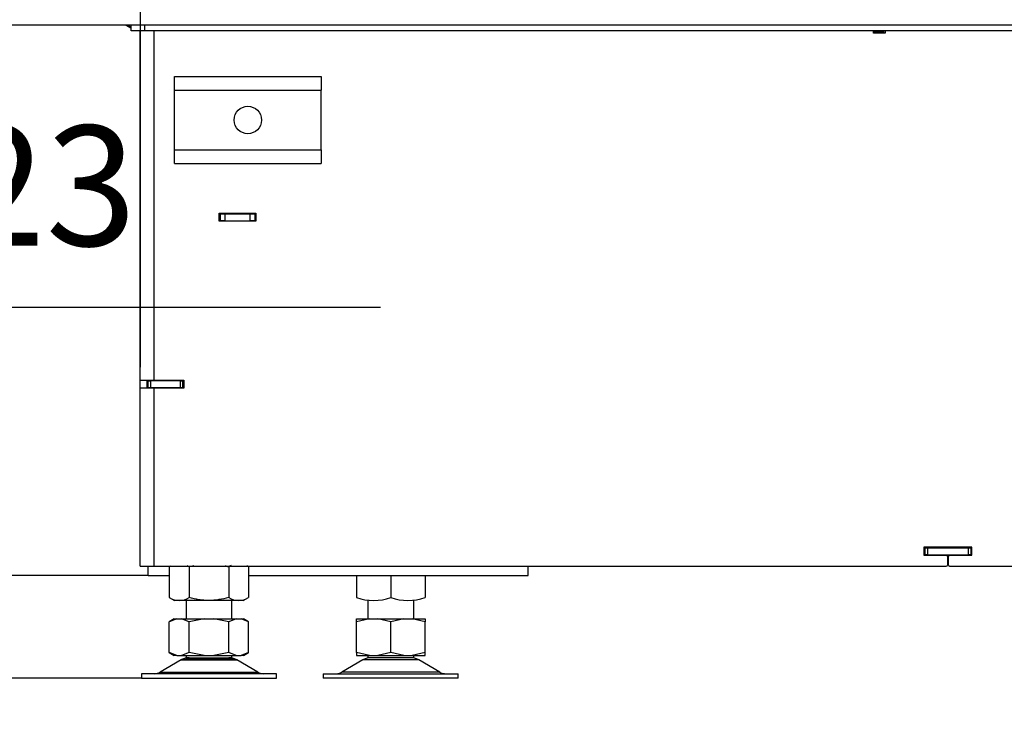
# Model space of a CAD drawing. Units: millimetres. Extents: x -1 to 840, y 297 to 1188.
# Drawn here: x 484 to 527, y 364 to 394 of the extents above; entities that cross this region are included whole.
import ezdxf

# ---------------------------------------------------------------- set-up
doc = ezdxf.new("R2010")
doc.units = ezdxf.units.MM
for name, color, linetype in [('Default', 7, 'Continuous'), ('H07-011-0', 7, 'Continuous'), ('H17-018-0', 7, 'Continuous'), ('H19-017-1', 7, 'Continuous'), ('H33-005-0', 7, 'Continuous'), ('H33-006-0', 7, 'Continuous'), ('H33-009-0', 7, 'Continuous'), ('H33-013-0', 7, 'Continuous'), ('H33-017-1', 7, 'Continuous'), ('H33-034L-1', 7, 'Continuous'), ('HD-477L-0', 7, 'Continuous'), ('HZ-089-1', 7, 'Continuous'), ('HZ-092-1', 7, 'Continuous'), ('NUT_DIN_934_1987', 7, 'Continuous')]:
    doc.layers.add(name, color=color, linetype=linetype)
doc.styles.add('SEACAD_Arial', font='arial.ttf')
doc.dimstyles.new('ISO', dxfattribs={"dimtxt": 5.25, "dimasz": 5.25, "dimexe": 2.625, "dimexo": 0, "dimgap": 2.625, "dimtad": 1, "dimlfac": 10, "dimtxsty": 'SEACAD_Arial', "dimblk1": '_SE_FILLED', "dimblk2": '_SE_FILLED', "dimsah": 1, "dimcen": 2.625, "dimadec": 0, "dimazin": 0, "dimtfac": 1, "dimtmove": 0, "dimatfit": 3, "dimfxl": 0, "dimtolj": 1, "dimarcsym": 0})

# ---------------------------------------------------------------- blocks, each defined once
blk = doc.blocks.new('SE65')
at = {"layer": 'H07-011-0', "color": 7, "linetype": 'Continuous'}
for p, q in [((490.672, 390.918), (490.672, 391.518)), ((490.672, 391.518), (497.072, 391.518)), ((497.072, 391.518), (497.072, 390.918)), ((490.672, 388.318), (490.672, 390.918)), ((490.672, 390.918), (497.072, 390.918)), ((497.072, 388.318), (497.072, 390.918)), ((490.672, 387.718), (490.672, 388.318)), ((490.672, 388.318), (497.072, 388.318)), ((497.072, 388.318), (497.072, 387.718)), ((490.672, 387.718), (497.072, 387.718))]:
    blk.add_line(p, q, dxfattribs=at)
blk.add_circle((493.872, 389.618), 0.6, dxfattribs=at)
at = {"layer": 'H17-018-0', "color": 7, "linetype": 'Continuous'}
for p, q in [((521.272, 393.468), (521.272, 393.518)), ((521.272, 393.418), (521.272, 393.468)), ((521.672, 393.468), (521.272, 393.468)), ((521.672, 393.468), (521.672, 393.518)), ((521.672, 393.418), (521.672, 393.468))]:
    blk.add_line(p, q, dxfattribs=at)
at = {"layer": 'H19-017-1', "color": 7, "linetype": 'Continuous'}
for p, q in [((489.522, 369.718), (489.522, 370.118)), ((506.122, 369.718), (506.122, 370.118)), ((489.522, 369.718), (490.44, 369.718)), ((493.904, 369.718), (506.122, 369.718))]:
    blk.add_line(p, q, dxfattribs=at)
at = {"layer": 'H33-005-0', "color": 7, "linetype": 'Continuous'}
for p, q in [((492.672, 385.518), (492.622, 385.518)), ((492.672, 385.218), (492.622, 385.218)), ((492.672, 385.518), (492.872, 385.518)), ((492.672, 385.218), (492.672, 385.518)), ((492.872, 385.218), (492.672, 385.218)), ((492.872, 385.518), (493.972, 385.518)), ((492.872, 385.518), (492.872, 385.218)), ((492.872, 385.218), (493.972, 385.218)), ((493.972, 385.518), (494.172, 385.518)), ((493.972, 385.218), (493.972, 385.518)), ((494.172, 385.218), (493.972, 385.218)), ((494.172, 385.518), (494.222, 385.518)), ((494.172, 385.518), (494.172, 385.218)), ((494.222, 385.218), (494.172, 385.218))]:
    blk.add_line(p, q, dxfattribs=at)
at = {"layer": 'H33-006-0', "color": 7, "linetype": 'Continuous'}
for p, q in [((489.172, 378.243), (489.172, 393.518)), ((489.772, 378.243), (489.772, 393.518)), ((521.222, 393.418), (521.222, 393.518)), ((521.722, 393.418), (521.222, 393.418)), ((521.722, 393.518), (521.722, 393.418)), ((492.622, 385.193), (492.622, 385.543)), ((492.622, 385.543), (494.222, 385.543)), ((494.222, 385.193), (492.622, 385.193)), ((494.222, 385.543), (494.222, 385.193)), ((489.172, 377.893), (489.172, 378.243)), ((489.172, 378.243), (489.772, 378.243)), ((489.172, 370.118), (489.172, 377.893)), ((489.772, 377.893), (489.172, 377.893)), ((489.472, 377.893), (489.472, 378.243)), ((489.772, 378.243), (491.072, 378.243)), ((489.772, 370.118), (489.772, 377.893)), ((491.072, 377.893), (489.772, 377.893)), ((491.072, 378.243), (491.072, 377.893)), ((525.522, 370.943), (523.422, 370.943)), ((523.422, 370.943), (523.422, 370.593)), ((523.422, 370.593), (524.402, 370.593)), ((524.452, 370.543), (524.452, 370.168)), ((524.492, 370.168), (524.492, 370.543)), ((524.542, 370.593), (525.522, 370.593)), ((525.522, 370.593), (525.522, 370.943)), ((489.172, 370.118), (489.772, 370.118)), ((489.772, 370.118), (524.402, 370.118)), ((524.542, 370.118), (559.222, 370.118))]:
    blk.add_line(p, q, dxfattribs=at)
for centre, start, end in [((524.402, 370.543), 0, 90), ((524.542, 370.543), 90, 180), ((524.402, 370.168), 270, 0), ((524.542, 370.168), 180, 270)]:
    blk.add_arc(centre, 0.05, start, end, dxfattribs=at)
at = {"layer": 'H33-009-0', "color": 7, "linetype": 'Continuous'}
for p, q in [((489.472, 378.218), (489.522, 378.218)), ((489.472, 377.918), (489.522, 377.918)), ((489.522, 378.218), (489.622, 378.218)), ((489.522, 377.918), (489.522, 378.218)), ((489.622, 377.918), (489.522, 377.918)), ((490.922, 378.218), (489.622, 378.218)), ((489.622, 378.218), (489.622, 377.918)), ((490.922, 377.918), (489.622, 377.918)), ((490.922, 378.218), (491.022, 378.218)), ((490.922, 377.918), (490.922, 378.218)), ((491.022, 377.918), (490.922, 377.918)), ((491.072, 378.218), (491.022, 378.218)), ((491.022, 378.218), (491.022, 377.918)), ((491.072, 377.918), (491.022, 377.918))]:
    blk.add_line(p, q, dxfattribs=at)
at = {"layer": 'H33-013-0', "color": 7, "linetype": 'Continuous'}
for p, q in [((523.422, 370.918), (523.472, 370.918)), ((523.422, 370.618), (523.472, 370.618)), ((523.472, 370.618), (523.472, 370.918)), ((523.472, 370.918), (523.572, 370.918)), ((523.572, 370.618), (523.472, 370.618)), ((523.572, 370.918), (525.372, 370.918)), ((523.572, 370.918), (523.572, 370.618)), ((523.572, 370.618), (525.372, 370.618)), ((525.372, 370.918), (525.472, 370.918)), ((525.372, 370.618), (525.372, 370.918)), ((525.472, 370.618), (525.372, 370.618)), ((525.472, 370.918), (525.522, 370.918)), ((525.472, 370.918), (525.472, 370.618)), ((525.472, 370.618), (525.522, 370.618))]:
    blk.add_line(p, q, dxfattribs=at)
at = {"layer": 'H33-017-1', "color": 7, "linetype": 'Continuous'}
for p, q in [((488.772, 393.518), (488.772, 393.768)), ((489.372, 393.518), (488.772, 393.518)), ((489.372, 393.518), (489.372, 393.768)), ((538.172, 393.518), (489.372, 393.518))]:
    blk.add_line(p, q, dxfattribs=at)
at = {"layer": 'H33-034L-1', "color": 7, "linetype": 'Continuous'}
for p, q in [((488.546, 393.768), (488.772, 393.632)), ((488.772, 393.675), (488.617, 393.768))]:
    blk.add_line(p, q, dxfattribs=at)
at = {"layer": 'HD-477L-0', "color": 7, "linetype": 'Continuous'}
blk.add_line((560.322, 393.768), (476.952, 393.768), dxfattribs=at)
at = {"layer": 'HZ-089-1', "color": 7, "linetype": 'Continuous'}
for p, q in [((499.122, 368.64), (499.122, 367.818)), ((501.122, 367.818), (501.122, 368.643)), ((499.188, 367.818), (498.622, 367.693)), ((498.622, 367.818), (499.188, 367.818)), ((498.622, 367.693), (498.622, 367.818)), ((498.622, 366.344), (498.622, 367.693)), ((499.188, 367.818), (499.556, 367.818)), ((500.122, 367.693), (499.556, 367.818)), ((499.556, 367.818), (500.688, 367.818)), ((500.688, 367.818), (500.122, 367.693)), ((500.122, 366.344), (500.122, 367.693)), ((500.688, 367.818), (501.056, 367.818)), ((501.622, 367.693), (501.056, 367.818)), ((501.056, 367.818), (501.622, 367.818)), ((501.622, 367.818), (501.622, 367.693)), ((501.622, 366.344), (501.622, 367.693)), ((498.622, 366.344), (498.622, 366.218)), ((499.188, 366.218), (498.622, 366.344)), ((500.122, 366.344), (499.556, 366.218)), ((500.688, 366.218), (500.122, 366.344)), ((501.622, 366.344), (501.056, 366.218)), ((501.622, 366.218), (501.622, 366.344)), ((498.905, 366.023), (497.985, 365.486)), ((498.622, 366.218), (499.188, 366.218)), ((501.34, 366.023), (498.905, 366.023)), ((498.925, 366.035), (501.319, 366.035)), ((499.122, 366.218), (499.122, 366.118)), ((501.122, 366.118), (499.122, 366.118)), ((499.188, 366.218), (499.556, 366.218)), ((499.556, 366.218), (500.688, 366.218)), ((500.688, 366.218), (501.056, 366.218)), ((501.056, 366.218), (501.622, 366.218)), ((501.122, 366.118), (501.122, 366.218)), ((502.259, 365.486), (501.34, 366.023)), ((497.172, 365.418), (503.072, 365.418)), ((497.172, 365.418), (497.172, 365.218)), ((502.259, 365.486), (497.985, 365.486)), ((503.072, 365.218), (503.072, 365.418)), ((503.072, 365.218), (497.172, 365.218))]:
    blk.add_line(p, q, dxfattribs=at)
for centre, radius, start, end in [((499.257, 365.418), 0.7, 118.3093, 120.2564), ((499.257, 365.418), 0.7, 90, 118.3093), ((500.987, 365.418), 0.7, 61.6907, 90), ((500.987, 365.418), 0.7, 59.7436, 61.6907), ((497.733, 365.918), 0.5, 270, 300.2564), ((502.511, 365.918), 0.5, 239.7436, 262.9274), ((502.507, 365.857), 0.439, 262.1213, 270.0503)]:
    blk.add_arc(centre, radius, start, end, dxfattribs=at)
at = {"layer": 'HZ-092-1', "color": 7, "linetype": 'Continuous'}
for p, q in [((491.172, 368.618), (491.172, 367.818)), ((493.172, 367.818), (493.172, 368.618)), ((490.657, 367.818), (490.439, 367.693)), ((490.767, 367.818), (490.44, 367.693)), ((490.44, 366.344), (490.44, 367.693)), ((490.657, 367.818), (490.767, 367.818)), ((490.767, 367.818), (490.979, 367.818)), ((491.306, 367.693), (490.979, 367.818)), ((490.979, 367.818), (491.959, 367.818)), ((491.959, 367.818), (491.306, 367.693)), ((491.306, 366.344), (491.306, 367.693)), ((491.959, 367.818), (492.385, 367.818)), ((493.038, 367.693), (492.385, 367.818)), ((492.385, 367.818), (493.365, 367.818)), ((493.365, 367.818), (493.038, 367.693)), ((493.038, 366.344), (493.038, 367.693)), ((493.365, 367.818), (493.577, 367.818)), ((493.577, 367.818), (493.687, 367.818)), ((493.904, 367.693), (493.577, 367.818)), ((493.905, 367.693), (493.687, 367.818)), ((493.904, 366.344), (493.904, 367.693)), ((490.439, 366.344), (490.657, 366.218)), ((490.767, 366.218), (490.44, 366.344)), ((491.306, 366.344), (490.979, 366.218)), ((491.959, 366.218), (491.306, 366.344)), ((493.038, 366.344), (492.385, 366.218)), ((493.365, 366.218), (493.038, 366.344)), ((493.904, 366.344), (493.577, 366.218)), ((493.687, 366.218), (493.905, 366.344)), ((490.955, 366.023), (490.035, 365.486)), ((490.767, 366.218), (490.657, 366.218)), ((490.767, 366.218), (490.979, 366.218)), ((490.955, 366.023), (493.39, 366.023)), ((493.369, 366.035), (490.975, 366.035)), ((490.979, 366.218), (491.959, 366.218)), ((491.172, 366.218), (491.172, 366.118)), ((491.172, 366.118), (493.172, 366.118)), ((491.959, 366.218), (492.385, 366.218)), ((492.385, 366.218), (493.365, 366.218)), ((493.172, 366.118), (493.172, 366.218)), ((493.365, 366.218), (493.577, 366.218)), ((494.309, 365.486), (493.39, 366.023)), ((493.687, 366.218), (493.577, 366.218)), ((495.122, 365.418), (489.222, 365.418)), ((489.222, 365.418), (489.222, 365.218)), ((490.035, 365.486), (494.309, 365.486)), ((495.122, 365.218), (495.122, 365.418)), ((489.222, 365.218), (495.122, 365.218))]:
    blk.add_line(p, q, dxfattribs=at)
for centre, radius, start, end in [((491.307, 365.418), 0.7, 118.3093, 120.2564), ((491.307, 365.418), 0.7, 90, 118.3093), ((493.037, 365.418), 0.7, 61.6907, 90), ((493.037, 365.418), 0.7, 59.7436, 61.6907), ((489.783, 365.918), 0.5, 270, 300.2564), ((494.561, 365.918), 0.5, 239.7436, 270)]:
    blk.add_arc(centre, radius, start, end, dxfattribs=at)
blk.add_open_spline([(494.172, 365.418), (494.168, 365.418), (494.165, 365.419), (494.163, 365.419), (494.162, 365.42), (494.162, 365.42)], degree=3, knots=[0, 0, 0, 0, 0.125, 0.125, 0.1948135, 0.1948135, 0.1948135, 0.1948135], dxfattribs=at)
at = {"layer": 'NUT_DIN_934_1987', "color": 7, "linetype": 'Continuous'}
for p, q in [((490.5, 370.118), (490.44, 370.084)), ((493.904, 370.084), (493.844, 370.118)), ((490.44, 370.084), (490.44, 368.753)), ((491.306, 370.084), (491.306, 368.753)), ((493.038, 370.084), (493.038, 368.753)), ((493.904, 370.084), (493.904, 368.753)), ((498.622, 369.718), (498.622, 368.753)), ((500.122, 369.718), (500.122, 368.753)), ((501.622, 369.718), (501.622, 368.753)), ((490.44, 368.753), (490.673, 368.618)), ((493.671, 368.618), (490.673, 368.618)), ((493.671, 368.618), (493.904, 368.753))]:
    blk.add_line(p, q, dxfattribs=at)
for centre, radius, start, end in [((490.873, 369.443), 0.773, 118.4361, 124.0656), ((490.873, 369.443), 0.773, 55.9344, 63.2752), ((493.471, 369.441), 0.775, 115.3809, 123.9588), ((493.471, 369.441), 0.775, 56.0412, 62.4717), ((490.873, 369.393), 0.773, 235.9344, 304.0656), ((493.471, 369.396), 0.775, 236.0412, 303.9588), ((499.372, 370.799), 2.18, 249.8725, 290.1275), ((500.872, 370.804), 2.184, 249.9158, 290.0842)]:
    blk.add_arc(centre, radius, start, end, dxfattribs=at)
for points in [[(491.511, 370.137), (491.442, 370.121), (491.374, 370.103), (491.306, 370.084)], [(493.038, 370.084), (492.987, 370.098), (492.936, 370.112), (492.885, 370.125)]]:
    blk.add_open_spline(points, degree=3, dxfattribs=at)
blk.add_open_spline([(493.038, 368.753), (492.897, 368.712), (492.754, 368.679), (492.466, 368.632), (492.321, 368.619), (492.1, 368.619), (492.026, 368.622), (491.88, 368.634), (491.807, 368.643), (491.59, 368.678), (491.448, 368.712), (491.306, 368.753)], degree=3, knots=[0, 0, 0, 0, 0.25, 0.25, 0.5, 0.5, 0.625, 0.625, 0.75, 0.75, 1, 1, 1, 1], dxfattribs=at)
blk = doc.blocks.new('_SE_FILLED')
at = {"color": 0}
blk.add_line((0, 0), (-1, 0), dxfattribs=at)
blk.add_solid([(0, 0), (-1, -0.1665), (-1, 0.1665), (0, 0)], dxfattribs=at)
blk = doc.blocks.new('DMBLK146')
at = {"layer": 'Default', "color": 0, "linetype": 'Continuous', "lineweight": -2}
for p, q in [((477.122, 395.768), (447.444, 395.768)), ((450.069, 390.518), (450.069, 374.968)), ((489.522, 369.718), (447.444, 369.718))]:
    blk.add_line(p, q, dxfattribs=at)
at = {"layer": 'Defpoints', "color": 0}
for p in [(477.122, 395.768), (450.069, 369.718), (489.522, 369.718)]:
    blk.add_point(p, dxfattribs=at)
at = {"layer": 'Default', "color": 0, "lineweight": -2, "xscale": 5.25, "yscale": 5.25, "zscale": 5.25}
for p, rotation in [((450.069, 395.768), 90), ((450.069, 369.718), 270)]:
    blk.add_blockref('_SE_FILLED', p, dxfattribs=dict(at, rotation=rotation))
at = {"layer": 'Default', "color": 0, "insert": (444.763, 382.743), "char_height": 5.25, "attachment_point": 5, "rotation": 90, "style": 'SEACAD_Arial'}
blk.add_mtext('\\A1;\\A1;261', dxfattribs=at)
blk = doc.blocks.new('DMBLK147')
at = {"layer": 'Default', "color": 0, "linetype": 'Continuous', "lineweight": -2}
for p, q in [((489.172, 399.218), (489.172, 378.817)), ((476.922, 393.768), (476.922, 378.817)), ((471.672, 381.442), (466.422, 381.442)), ((476.922, 381.442), (489.172, 381.442)), ((494.422, 381.442), (499.672, 381.442))]:
    blk.add_line(p, q, dxfattribs=at)
at = {"layer": 'Defpoints', "color": 0}
for p in [(489.172, 399.218), (476.922, 393.768), (489.172, 381.442)]:
    blk.add_point(p, dxfattribs=at)
at = {"layer": 'Default', "color": 0, "lineweight": -2, "xscale": 5.25, "yscale": 5.25, "zscale": 5.25}
blk.add_blockref('_SE_FILLED', (476.922, 381.442), dxfattribs=at)
at = {"layer": 'Default', "color": 0, "lineweight": -2, "xscale": 5.25, "yscale": 5.25, "zscale": 5.25, "rotation": 180}
blk.add_blockref('_SE_FILLED', (489.172, 381.442), dxfattribs=at)
at = {"layer": 'Default', "color": 0, "insert": (483.047, 386.747), "char_height": 5.25, "attachment_point": 5, "style": 'SEACAD_Arial'}
blk.add_mtext('\\A1;\\A1;123', dxfattribs=at)
blk = doc.blocks.new('DMBLK148')
at = {"layer": 'Default', "color": 0, "linetype": 'Continuous', "lineweight": -2}
for p, q in [((461.913, 374.968), (461.913, 380.218)), ((489.522, 369.718), (459.288, 369.718)), ((461.913, 369.718), (461.913, 365.218)), ((489.222, 365.218), (459.288, 365.218)), ((461.913, 365.218), (461.913, 327.046)), ((461.913, 359.968), (461.913, 354.718))]:
    blk.add_line(p, q, dxfattribs=at)
at = {"layer": 'Defpoints', "color": 0}
for p in [(489.522, 369.718), (461.913, 365.218), (489.222, 365.218)]:
    blk.add_point(p, dxfattribs=at)
at = {"layer": 'Default', "color": 0, "lineweight": -2, "xscale": 5.25, "yscale": 5.25, "zscale": 5.25}
for p, rotation in [((461.913, 369.718), 270), ((461.913, 365.218), 90)]:
    blk.add_blockref('_SE_FILLED', p, dxfattribs=dict(at, rotation=rotation))
at = {"layer": 'Default', "color": 0, "insert": (456.619, 340.882), "char_height": 5.25, "attachment_point": 5, "rotation": 90, "style": 'SEACAD_Arial'}
blk.add_mtext('\\A1;\\A1;45 - 55', dxfattribs=at)

msp = doc.modelspace()

# ---------------------------------------------------------------- block references
at = {"layer": 'Default'}
msp.add_blockref('SE65', (0, 0), dxfattribs=at)

# ---------------------------------------------------------------- dimensions: what is measured, and where the dimension line sits
at = {"layer": 'Default', "color": 7, "linetype": 'Continuous'}
dim = msp.add_linear_dim(base=(489.1720487329, 381.4416493924), p1=(476.9220487267, 393.7683090272), p2=(489.1720487329, 399.2183085525), text='\\A1;<>', dimstyle='ISO', override={"dimdec": 0, "dimtdec": 0}, dxfattribs=at)
dim.commit()
dim.dimension.update_dxf_attribs({"geometry": 'DMBLK147', "text_midpoint": (483.0470485665, 381.4416493924), "dimtype": 160})
dim = msp.add_linear_dim(base=(450.0685547, 369.7183086), p1=(477.1220487, 395.768309), p2=(489.5220487, 369.7183086), angle=90, text='\\A1;<>', dimstyle='ISO', override={"dimdec": 0, "dimtdec": 0}, dxfattribs=at)
dim.commit()
dim.dimension.update_dxf_attribs({"geometry": 'DMBLK146', "text_midpoint": (450.0685547, 382.7433083), "dimtype": 160})
dim = msp.add_linear_dim(base=(461.9133, 365.2183), p1=(489.522, 369.7183), p2=(489.222, 365.2183), angle=90, text='\\A1;<> - 55', dimstyle='ISO', dxfattribs=at)
dim.commit()
dim.dimension.update_dxf_attribs({"geometry": 'DMBLK148', "text_midpoint": (461.9133, 340.8819), "dimtype": 160})

doc.saveas('drawing.dxf')
